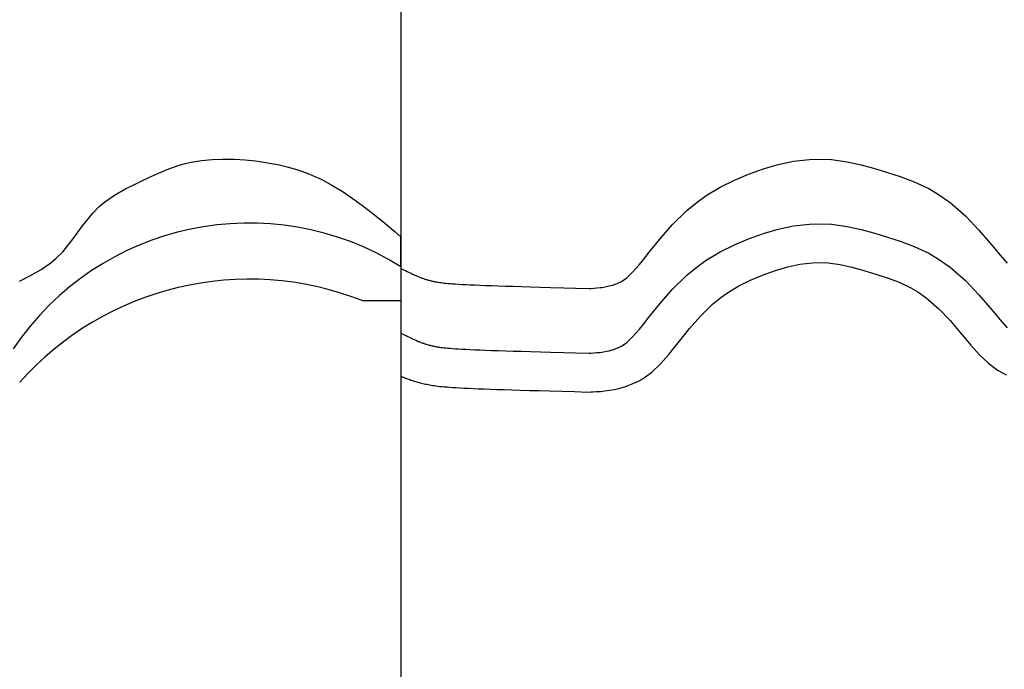
# Model space of a CAD drawing. Extents: x -486 to 8384, y 2124 to 4276.
# Drawn here: x 7688 to 7917, y 2558 to 2709 of the extents above; entities that cross this region are included whole.
import ezdxf

# ---------------------------------------------------------------- set-up
doc = ezdxf.new("R2010")
doc.units = 0
doc.header["$LTSCALE"] = 20
doc.layers.add('0-1', color=7, linetype='CONTINUOUS')
doc.layers.add('0-3', color=7, linetype='CONTINUOUS')

msp = doc.modelspace()

# ---------------------------------------------------------------- linework, layer by layer
at = {"layer": '0-1', "color": 7, "linetype": 'CONTINUOUS'}
for p, q in [((7726.75, 2675.27), (7728.11, 2675.58)), ((7728.11, 2675.58), (7730.49, 2675.97)), ((7730.49, 2675.97), (7732.91, 2676.19)), ((7732.91, 2676.19), (7735.34, 2676.27)), ((7735.34, 2676.27), (7736.75, 2676.27)), ((7736.75, 2676.27), (7738.16, 2676.23)), ((7738.16, 2676.23), (7740.58, 2676.09)), ((7740.58, 2676.09), (7742.98, 2675.85)), ((7742.98, 2675.85), (7745.37, 2675.51)), ((7745.37, 2675.51), (7746.75, 2675.27)), ((7864.32, 2675.01), (7867.88, 2675.78)), ((7867.88, 2675.78), (7871.59, 2676.21)), ((7871.59, 2676.21), (7874.15, 2676.28)), ((7874.15, 2676.28), (7876.68, 2676.15)), ((7876.68, 2676.15), (7880.26, 2675.67)), ((7880.26, 2675.67), (7883.57, 2674.93)), ((7720.5, 2673.01), (7722.89, 2674.01)), ((7722.89, 2674.01), (7725.32, 2674.86)), ((7725.32, 2674.86), (7726.75, 2675.27)), ((7746.75, 2675.27), (7748.18, 2674.98)), ((7748.18, 2674.98), (7750.63, 2674.4)), ((7750.63, 2674.4), (7753.05, 2673.68)), ((7753.05, 2673.68), (7755.41, 2672.83)), ((7857.37, 2672.75), (7859.32, 2673.47)), ((7859.32, 2673.47), (7861.15, 2674.09)), ((7861.15, 2674.09), (7864.32, 2675.01)), ((7883.57, 2674.93), (7886.44, 2674.14)), ((7886.44, 2674.14), (7887.99, 2673.68)), ((7887.99, 2673.68), (7889.62, 2673.19)), ((7889.62, 2673.19), (7892.58, 2672.24)), ((7715.26, 2670.56), (7716.75, 2671.27)), ((7716.75, 2671.27), (7718.13, 2671.92)), ((7718.13, 2671.92), (7720.5, 2673.01)), ((7755.41, 2672.83), (7756.75, 2672.27)), ((7756.75, 2672.27), (7758.23, 2671.58)), ((7758.23, 2671.58), (7760.7, 2670.26)), ((7850.8, 2669.74), (7854.15, 2671.41)), ((7854.15, 2671.41), (7857.37, 2672.75)), ((7892.58, 2672.24), (7895.86, 2671)), ((7895.86, 2671), (7899.22, 2669.42)), ((7710.27, 2667.89), (7712.72, 2669.28)), ((7712.72, 2669.28), (7715.26, 2670.56)), ((7760.7, 2670.26), (7763.1, 2668.8)), ((7763.1, 2668.8), (7765.43, 2667.22)), ((7847.57, 2667.8), (7850.8, 2669.74)), ((7899.22, 2669.42), (7901.52, 2668.09)), ((7706.75, 2665.27), (7707.98, 2666.3)), ((7707.98, 2666.3), (7710.27, 2667.89)), ((7765.43, 2667.22), (7766.75, 2666.27)), ((7843.06, 2664.33), (7845.49, 2666.32)), ((7845.49, 2666.32), (7847.57, 2667.8)), ((7901.52, 2668.09), (7904.21, 2666.21)), ((7705.24, 2663.73), (7706.75, 2665.27)), ((7766.75, 2666.27), (7768.19, 2665.2)), ((7768.19, 2665.2), (7770.62, 2663.31)), ((7839.71, 2661.04), (7843.06, 2664.33)), ((7904.21, 2666.21), (7907.82, 2663.05)), ((7702.87, 2660.8), (7705.24, 2663.73)), ((7770.62, 2663.31), (7773.01, 2661.38)), ((7907.82, 2663.05), (7910.87, 2659.81)), ((7700.62, 2657.74), (7702.87, 2660.8)), ((7773.01, 2661.38), (7775.38, 2659.41)), ((7836.84, 2657.74), (7839.71, 2661.04)), ((7861.15, 2659.09), (7864.32, 2660.01)), ((7864.32, 2660.01), (7867.88, 2660.78)), ((7867.88, 2660.78), (7871.59, 2661.21)), ((7871.59, 2661.21), (7874.15, 2661.28)), ((7874.15, 2661.28), (7876.68, 2661.15)), ((7876.68, 2661.15), (7880.26, 2660.67)), ((7880.26, 2660.67), (7883.57, 2659.93)), ((7883.57, 2659.93), (7886.44, 2659.14)), ((7910.87, 2659.81), (7913.39, 2656.85)), ((7698.26, 2654.8), (7700.62, 2657.74)), ((7775.38, 2659.41), (7776.75, 2658.27)), ((7776.75, 2651.27), (7776.75, 2658.27)), ((7776.75, 2651.27), (7776.75, 2658.27)), ((7834.39, 2654.68), (7836.84, 2657.74)), ((7854.15, 2656.41), (7857.37, 2657.75)), ((7857.37, 2657.75), (7859.32, 2658.47)), ((7859.32, 2658.47), (7861.15, 2659.09)), ((7886.44, 2659.14), (7887.99, 2658.69)), ((7887.99, 2658.69), (7889.62, 2658.19)), ((7889.62, 2658.19), (7892.58, 2657.24)), ((7892.58, 2657.24), (7895.86, 2656)), ((7850.8, 2654.74), (7854.15, 2656.41)), ((7895.86, 2656), (7899.22, 2654.42)), ((7913.39, 2656.85), (7914.68, 2655.3)), ((7914.68, 2655.3), (7915.74, 2654.06)), ((7695.53, 2652.24), (7696.75, 2653.27)), ((7696.75, 2653.27), (7698.26, 2654.8)), ((7832.08, 2651.82), (7833.09, 2653.06)), ((7833.09, 2653.06), (7834.39, 2654.68)), ((7845.49, 2651.32), (7847.57, 2652.8)), ((7847.57, 2652.8), (7850.8, 2654.74)), ((7899.22, 2654.42), (7901.52, 2653.08)), ((7901.52, 2653.08), (7904.21, 2651.21)), ((7915.74, 2654.06), (7917.46, 2652.17)), ((7690.8, 2649.26), (7693.25, 2650.65)), ((7693.25, 2650.65), (7695.53, 2652.24)), ((7776.75, 2651.27), (7776.75, 2643.45)), ((7776.75, 2651.27), (7776.75, 2643.45)), ((7776.75, 2650.92), (7776.75, 2650.93)), ((7776.75, 2650.93), (7776.75, 2625.94)), ((7776.78, 2650.91), (7776.75, 2650.92)), ((7776.8, 2650.9), (7776.78, 2650.91)), ((7776.82, 2650.89), (7776.8, 2650.9)), ((7776.83, 2650.88), (7776.82, 2650.89)), ((7776.83, 2650.88), (7777.33, 2650.63)), ((7777.33, 2650.63), (7777.78, 2650.41)), ((7777.78, 2650.41), (7778.17, 2650.22)), ((7830.44, 2649.96), (7832.08, 2651.82)), ((7843.06, 2649.33), (7845.49, 2651.32)), ((7862.32, 2649.98), (7863.86, 2650.5)), ((7862.32, 2649.98), (7863.86, 2650.5)), ((7863.86, 2650.5), (7866.53, 2651.28)), ((7863.86, 2650.5), (7866.53, 2651.28)), ((7866.53, 2651.28), (7869.35, 2651.89)), ((7866.53, 2651.28), (7869.35, 2651.89)), ((7869.35, 2651.89), (7872.23, 2652.23)), ((7869.35, 2651.89), (7872.23, 2652.23)), ((7872.23, 2652.23), (7874.05, 2652.27)), ((7872.23, 2652.23), (7874.05, 2652.27)), ((7874.05, 2652.27), (7875.85, 2652.18)), ((7874.05, 2652.27), (7875.85, 2652.18)), ((7875.85, 2652.18), (7878.68, 2651.8)), ((7875.85, 2652.18), (7878.68, 2651.8)), ((7878.68, 2651.8), (7881.4, 2651.19)), ((7878.68, 2651.8), (7881.4, 2651.19)), ((7881.4, 2651.19), (7883.97, 2650.49)), ((7881.4, 2651.19), (7883.97, 2650.49)), ((7883.97, 2650.49), (7885.41, 2650.06)), ((7883.97, 2650.49), (7885.41, 2650.06)), ((7904.21, 2651.21), (7907.82, 2648.05)), ((7688.25, 2647.98), (7690.8, 2649.26)), ((7778.17, 2650.22), (7778.53, 2650.04)), ((7778.53, 2650.04), (7778.87, 2649.88)), ((7778.87, 2649.88), (7779.17, 2649.73)), ((7779.17, 2649.73), (7779.46, 2649.6)), ((7779.46, 2649.6), (7779.71, 2649.48)), ((7779.71, 2649.48), (7779.95, 2649.37)), ((7779.95, 2649.37), (7780.18, 2649.27)), ((7780.18, 2649.27), (7780.38, 2649.18)), ((7780.38, 2649.18), (7780.58, 2649.09)), ((7780.58, 2649.09), (7780.76, 2649.02)), ((7780.76, 2649.02), (7780.93, 2648.94)), ((7780.93, 2648.94), (7781.1, 2648.88)), ((7781.1, 2648.88), (7781.27, 2648.81)), ((7781.27, 2648.81), (7781.43, 2648.75)), ((7781.43, 2648.75), (7781.6, 2648.69)), ((7781.6, 2648.69), (7781.77, 2648.63)), ((7781.77, 2648.63), (7781.95, 2648.57)), ((7781.95, 2648.57), (7782.12, 2648.51)), ((7782.12, 2648.51), (7782.31, 2648.45)), ((7782.31, 2648.45), (7782.5, 2648.39)), ((7782.5, 2648.39), (7782.69, 2648.33)), ((7782.69, 2648.33), (7782.88, 2648.28)), ((7782.88, 2648.28), (7783.09, 2648.22)), ((7783.09, 2648.22), (7783.29, 2648.16)), ((7783.29, 2648.16), (7783.5, 2648.11)), ((7783.5, 2648.11), (7783.7, 2648.06)), ((7783.7, 2648.06), (7783.92, 2648.01)), ((7827.9, 2647.9), (7828.18, 2648.03)), ((7828.19, 2648.04), (7829.19, 2648.76)), ((7829.19, 2648.76), (7830.44, 2649.96)), ((7839.71, 2646.04), (7843.06, 2649.33)), ((7855.13, 2646.85), (7857.89, 2648.21)), ((7855.13, 2646.85), (7857.89, 2648.21)), ((7857.89, 2648.21), (7860.66, 2649.37)), ((7857.89, 2648.21), (7860.66, 2649.37)), ((7860.66, 2649.37), (7862.32, 2649.98)), ((7860.66, 2649.37), (7862.32, 2649.98)), ((7885.41, 2650.06), (7886.95, 2649.6)), ((7885.41, 2650.06), (7886.95, 2649.6)), ((7886.95, 2649.6), (7889.61, 2648.74)), ((7886.95, 2649.6), (7889.61, 2648.74)), ((7889.61, 2648.74), (7892.35, 2647.71)), ((7889.61, 2648.74), (7892.35, 2647.71)), ((7907.82, 2648.05), (7910.87, 2644.81)), ((7783.92, 2648.01), (7784.12, 2647.96)), ((7784.12, 2647.96), (7784.34, 2647.91)), ((7784.34, 2647.91), (7784.55, 2647.86)), ((7784.55, 2647.86), (7784.78, 2647.82)), ((7784.78, 2647.82), (7785, 2647.78)), ((7785, 2647.78), (7785.24, 2647.74)), ((7785.24, 2647.74), (7785.49, 2647.7)), ((7785.49, 2647.7), (7785.77, 2647.66)), ((7785.77, 2647.66), (7786.06, 2647.62)), ((7786.06, 2647.62), (7786.4, 2647.57)), ((7786.4, 2647.57), (7786.76, 2647.53)), ((7786.76, 2647.53), (7787.18, 2647.49)), ((7787.18, 2647.49), (7787.63, 2647.45)), ((7787.63, 2647.45), (7788.16, 2647.4)), ((7788.16, 2647.4), (7788.74, 2647.36)), ((7788.74, 2647.36), (7789.4, 2647.31)), ((7789.4, 2647.31), (7790.12, 2647.27)), ((7790.12, 2647.27), (7790.93, 2647.22)), ((7790.93, 2647.22), (7791.82, 2647.18)), ((7791.82, 2647.18), (7792.8, 2647.13)), ((7792.8, 2647.13), (7793.9, 2647.08)), ((7793.9, 2647.08), (7795.08, 2647.03)), ((7795.08, 2647.03), (7796.38, 2646.98)), ((7796.38, 2646.98), (7797.79, 2646.93)), ((7797.79, 2646.93), (7799.31, 2646.88)), ((7799.31, 2646.88), (7800.99, 2646.82)), ((7800.99, 2646.82), (7802.77, 2646.77)), ((7802.77, 2646.77), (7804.72, 2646.71)), ((7804.72, 2646.71), (7806.8, 2646.65)), ((7806.8, 2646.65), (7809.1, 2646.58)), ((7809.1, 2646.58), (7811.47, 2646.51)), ((7811.47, 2646.51), (7814.57, 2646.43)), ((7814.57, 2646.43), (7817.22, 2646.35)), ((7817.22, 2646.35), (7820.35, 2646.26)), ((7820.35, 2646.26), (7820.78, 2646.29)), ((7820.78, 2646.29), (7821.51, 2646.33)), ((7821.51, 2646.33), (7822.24, 2646.39)), ((7822.24, 2646.39), (7822.97, 2646.46)), ((7822.97, 2646.46), (7823.39, 2646.52)), ((7823.39, 2646.52), (7823.78, 2646.57)), ((7823.78, 2646.57), (7824.44, 2646.7)), ((7824.44, 2646.7), (7825.1, 2646.85)), ((7825.1, 2646.85), (7825.75, 2647.03)), ((7825.75, 2647.03), (7826.12, 2647.15)), ((7826.12, 2647.15), (7826.42, 2647.26)), ((7826.42, 2647.26), (7826.91, 2647.46)), ((7826.91, 2647.46), (7827.41, 2647.68)), ((7827.41, 2647.68), (7827.9, 2647.9)), ((7836.84, 2642.74), (7839.71, 2646.04)), ((7852.5, 2645.26), (7855.13, 2646.85)), ((7852.5, 2645.26), (7855.13, 2646.85)), ((7892.35, 2647.71), (7895.04, 2646.44)), ((7892.35, 2647.71), (7895.04, 2646.44)), ((7895.04, 2646.44), (7896.68, 2645.49)), ((7895.04, 2646.44), (7896.68, 2645.49)), ((7849.08, 2642.62), (7850.95, 2644.16)), ((7849.08, 2642.62), (7850.95, 2644.16)), ((7850.95, 2644.16), (7852.5, 2645.26)), ((7850.95, 2644.16), (7852.5, 2645.26)), ((7896.68, 2645.49), (7898.66, 2644.11)), ((7896.68, 2645.49), (7898.66, 2644.11)), ((7898.66, 2644.11), (7901.57, 2641.56)), ((7898.66, 2644.11), (7901.57, 2641.56)), ((7910.87, 2644.81), (7913.39, 2641.85)), ((7767.75, 2643.45), (7776.75, 2643.45)), ((7834.39, 2639.68), (7836.84, 2642.74)), ((7846.27, 2639.87), (7849.08, 2642.62)), ((7846.27, 2639.87), (7849.08, 2642.62)), ((7901.57, 2641.56), (7904.16, 2638.81)), ((7901.57, 2641.56), (7904.16, 2638.81)), ((7913.39, 2641.85), (7914.68, 2640.3)), ((7833.09, 2638.06), (7834.39, 2639.68)), ((7843.74, 2636.96), (7846.27, 2639.87)), ((7843.74, 2636.96), (7846.27, 2639.87)), ((7914.68, 2640.3), (7915.74, 2639.06)), ((7915.74, 2639.06), (7917.46, 2637.17)), ((7830.44, 2634.96), (7832.08, 2636.82)), ((7832.08, 2636.82), (7833.09, 2638.06)), ((7841.42, 2634.07), (7843.74, 2636.96)), ((7841.42, 2634.07), (7843.74, 2636.96)), ((7904.16, 2638.81), (7906.51, 2636.05)), ((7904.16, 2638.81), (7906.51, 2636.05)), ((7776.78, 2635.91), (7776.75, 2635.93)), ((7776.75, 2635.93), (7776.75, 2635.93)), ((7776.8, 2635.9), (7776.78, 2635.91)), ((7776.82, 2635.89), (7776.8, 2635.9)), ((7776.83, 2635.88), (7776.82, 2635.89)), ((7776.83, 2635.88), (7777.33, 2635.63)), ((7777.33, 2635.63), (7777.78, 2635.41)), ((7777.78, 2635.41), (7778.17, 2635.22)), ((7778.17, 2635.22), (7778.53, 2635.04)), ((7778.53, 2635.04), (7778.87, 2634.88)), ((7778.87, 2634.88), (7779.17, 2634.73)), ((7779.17, 2634.73), (7779.46, 2634.6)), ((7779.46, 2634.6), (7779.71, 2634.48)), ((7779.71, 2634.48), (7779.95, 2634.37)), ((7779.95, 2634.37), (7780.18, 2634.27)), ((7829.19, 2633.76), (7830.44, 2634.96)), ((7906.51, 2636.05), (7907.81, 2634.5)), ((7906.51, 2636.05), (7907.81, 2634.5)), ((7907.81, 2634.5), (7908.99, 2633.11)), ((7907.81, 2634.5), (7908.99, 2633.11)), ((7780.18, 2634.27), (7780.38, 2634.18)), ((7780.38, 2634.18), (7780.58, 2634.09)), ((7780.58, 2634.09), (7780.76, 2634.02)), ((7780.76, 2634.02), (7780.93, 2633.94)), ((7780.93, 2633.94), (7781.1, 2633.88)), ((7781.1, 2633.88), (7781.27, 2633.81)), ((7781.27, 2633.81), (7781.43, 2633.75)), ((7781.43, 2633.75), (7781.6, 2633.69)), ((7781.6, 2633.69), (7781.77, 2633.63)), ((7781.77, 2633.63), (7781.95, 2633.57)), ((7781.95, 2633.57), (7782.12, 2633.51)), ((7782.12, 2633.51), (7782.31, 2633.45)), ((7782.31, 2633.45), (7782.5, 2633.39)), ((7782.5, 2633.39), (7782.69, 2633.33)), ((7782.69, 2633.33), (7782.88, 2633.28)), ((7782.88, 2633.28), (7783.09, 2633.22)), ((7783.09, 2633.22), (7783.29, 2633.16)), ((7783.29, 2633.16), (7783.5, 2633.11)), ((7783.5, 2633.11), (7783.7, 2633.06)), ((7783.7, 2633.06), (7783.92, 2633.01)), ((7783.92, 2633.01), (7784.12, 2632.96)), ((7784.12, 2632.96), (7784.34, 2632.91)), ((7784.34, 2632.91), (7784.55, 2632.86)), ((7784.55, 2632.86), (7784.78, 2632.82)), ((7784.78, 2632.82), (7785, 2632.78)), ((7785, 2632.78), (7785.24, 2632.74)), ((7785.24, 2632.74), (7785.49, 2632.7)), ((7785.49, 2632.7), (7785.77, 2632.66)), ((7785.77, 2632.66), (7786.06, 2632.62)), ((7786.06, 2632.62), (7786.4, 2632.57)), ((7786.4, 2632.57), (7786.76, 2632.53)), ((7786.76, 2632.53), (7787.18, 2632.49)), ((7787.18, 2632.49), (7787.63, 2632.45)), ((7787.63, 2632.45), (7788.16, 2632.4)), ((7788.16, 2632.4), (7788.74, 2632.36)), ((7788.74, 2632.36), (7789.4, 2632.31)), ((7789.4, 2632.31), (7790.12, 2632.27)), ((7790.12, 2632.27), (7790.93, 2632.22)), ((7790.93, 2632.22), (7791.82, 2632.18)), ((7791.82, 2632.18), (7792.8, 2632.13)), ((7792.8, 2632.13), (7793.9, 2632.08)), ((7793.9, 2632.08), (7795.08, 2632.03)), ((7795.08, 2632.03), (7796.38, 2631.98)), ((7825.1, 2631.85), (7825.75, 2632.03)), ((7825.75, 2632.03), (7826.12, 2632.15)), ((7826.12, 2632.15), (7826.42, 2632.26)), ((7826.42, 2632.26), (7826.91, 2632.46)), ((7826.91, 2632.46), (7827.41, 2632.68)), ((7827.41, 2632.68), (7827.9, 2632.9)), ((7827.9, 2632.9), (7828.18, 2633.03)), ((7828.19, 2633.04), (7829.19, 2633.76)), ((7838.94, 2631), (7840.1, 2632.41)), ((7838.94, 2631), (7840.1, 2632.41)), ((7840.1, 2632.41), (7841.42, 2634.07)), ((7840.1, 2632.41), (7841.42, 2634.07)), ((7908.99, 2633.11), (7911.04, 2630.86)), ((7908.99, 2633.11), (7911.04, 2630.86)), ((7796.38, 2631.98), (7797.79, 2631.93)), ((7797.79, 2631.93), (7799.31, 2631.88)), ((7799.31, 2631.88), (7800.99, 2631.82)), ((7800.99, 2631.82), (7802.77, 2631.77)), ((7802.77, 2631.77), (7804.72, 2631.71)), ((7804.72, 2631.71), (7806.8, 2631.65)), ((7806.8, 2631.65), (7809.1, 2631.58)), ((7809.1, 2631.58), (7811.47, 2631.51)), ((7811.47, 2631.51), (7814.57, 2631.43)), ((7814.57, 2631.43), (7817.22, 2631.35)), ((7817.22, 2631.35), (7820.35, 2631.26)), ((7820.35, 2631.26), (7820.78, 2631.29)), ((7820.78, 2631.29), (7821.51, 2631.33)), ((7821.51, 2631.33), (7822.24, 2631.39)), ((7822.24, 2631.39), (7822.97, 2631.46)), ((7822.97, 2631.46), (7823.39, 2631.52)), ((7823.39, 2631.52), (7823.78, 2631.57)), ((7823.78, 2631.57), (7824.44, 2631.7)), ((7824.44, 2631.7), (7825.1, 2631.85)), ((7836.94, 2628.72), (7838.94, 2631)), ((7836.94, 2628.72), (7838.94, 2631)), ((7911.04, 2630.86), (7913.07, 2628.94)), ((7911.04, 2630.86), (7913.07, 2628.94)), ((7834.97, 2626.84), (7836.94, 2628.72)), ((7834.97, 2626.84), (7836.94, 2628.72)), ((7913.07, 2628.94), (7915.16, 2627.37)), ((7913.07, 2628.94), (7915.16, 2627.37)), ((7776.75, 2625.94), (7776.78, 2625.93)), ((7776.78, 2625.93), (7777.05, 2625.81)), ((7777.05, 2625.81), (7777.3, 2625.71)), ((7777.3, 2625.71), (7777.56, 2625.6)), ((7777.56, 2625.6), (7777.81, 2625.5)), ((7777.81, 2625.5), (7778.06, 2625.4)), ((7778.06, 2625.4), (7778.3, 2625.31)), ((7778.3, 2625.31), (7778.55, 2625.22)), ((7778.55, 2625.22), (7778.81, 2625.13)), ((7832.42, 2625.09), (7832.68, 2625.22)), ((7832.68, 2625.22), (7832.94, 2625.37)), ((7832.94, 2625.37), (7833.08, 2625.46)), ((7833.08, 2625.46), (7833.14, 2625.5)), ((7833.14, 2625.5), (7833.23, 2625.57)), ((7833.23, 2625.57), (7833.33, 2625.64)), ((7833.33, 2625.64), (7833.42, 2625.71)), ((7833.42, 2625.71), (7833.48, 2625.76)), ((7833.48, 2625.76), (7834.97, 2626.84)), ((7833.48, 2625.76), (7834.97, 2626.84)), ((7915.16, 2627.37), (7916.31, 2626.7)), ((7915.16, 2627.37), (7916.31, 2626.7)), ((7916.31, 2626.7), (7917.21, 2626.28)), ((7916.31, 2626.7), (7917.21, 2626.28)), ((7778.81, 2625.13), (7779.06, 2625.04)), ((7779.06, 2625.04), (7779.32, 2624.96)), ((7779.32, 2624.96), (7779.58, 2624.87)), ((7779.58, 2624.87), (7779.86, 2624.79)), ((7779.86, 2624.79), (7780.12, 2624.71)), ((7780.12, 2624.71), (7780.4, 2624.63)), ((7780.4, 2624.63), (7780.68, 2624.55)), ((7780.68, 2624.55), (7780.96, 2624.47)), ((7780.96, 2624.47), (7781.25, 2624.39)), ((7781.25, 2624.39), (7781.54, 2624.32)), ((7781.54, 2624.32), (7781.84, 2624.25)), ((7781.84, 2624.25), (7782.13, 2624.18)), ((7782.13, 2624.18), (7782.44, 2624.11)), ((7782.44, 2624.11), (7782.76, 2624.05)), ((7782.76, 2624.05), (7783.08, 2623.98)), ((7783.08, 2623.98), (7783.41, 2623.92)), ((7783.41, 2623.92), (7783.76, 2623.86)), ((7783.76, 2623.86), (7784.11, 2623.8)), ((7784.11, 2623.8), (7784.5, 2623.75)), ((7784.5, 2623.75), (7784.9, 2623.69)), ((7784.9, 2623.69), (7785.33, 2623.64)), ((7785.33, 2623.64), (7785.79, 2623.58)), ((7785.79, 2623.58), (7786.3, 2623.53)), ((7786.3, 2623.53), (7786.84, 2623.48)), ((7786.84, 2623.48), (7787.44, 2623.43)), ((7787.44, 2623.43), (7788.09, 2623.38)), ((7788.09, 2623.38), (7788.81, 2623.33)), ((7788.81, 2623.33), (7789.58, 2623.29)), ((7789.58, 2623.29), (7790.44, 2623.24)), ((7790.44, 2623.24), (7791.38, 2623.19)), ((7791.38, 2623.19), (7792.39, 2623.14)), ((7792.39, 2623.14), (7793.51, 2623.09)), ((7793.51, 2623.09), (7794.71, 2623.04)), ((7794.71, 2623.04), (7796.05, 2622.99)), ((7796.05, 2622.99), (7797.47, 2622.94)), ((7797.47, 2622.94), (7799.02, 2622.88)), ((7826.25, 2622.88), (7827.33, 2623.12)), ((7826.25, 2622.88), (7827.33, 2623.12)), ((7827.33, 2623.12), (7828.39, 2623.42)), ((7827.33, 2623.12), (7828.39, 2623.42)), ((7828.39, 2623.42), (7829.08, 2623.65)), ((7828.39, 2623.42), (7829.08, 2623.65)), ((7829.08, 2623.65), (7829.64, 2623.86)), ((7829.08, 2623.65), (7829.64, 2623.86)), ((7829.64, 2623.86), (7830.4, 2624.16)), ((7829.64, 2623.86), (7830.4, 2624.16)), ((7830.4, 2624.16), (7831.1, 2624.47)), ((7830.4, 2624.16), (7831.1, 2624.47)), ((7831.1, 2624.47), (7831.69, 2624.74)), ((7831.1, 2624.47), (7831.69, 2624.74)), ((7831.69, 2624.74), (7832, 2624.88)), ((7831.69, 2624.74), (7832, 2624.88)), ((7832, 2624.88), (7832.15, 2624.96)), ((7832.15, 2624.96), (7832.42, 2625.09)), ((7799.02, 2622.88), (7800.69, 2622.83)), ((7800.69, 2622.83), (7802.5, 2622.77)), ((7802.5, 2622.77), (7804.45, 2622.71)), ((7804.45, 2622.71), (7806.56, 2622.65)), ((7806.56, 2622.65), (7808.81, 2622.58)), ((7808.81, 2622.58), (7811.26, 2622.51)), ((7811.26, 2622.51), (7814.13, 2622.43)), ((7814.13, 2622.43), (7817.03, 2622.35)), ((7817.03, 2622.35), (7820.1, 2622.27)), ((7820.1, 2622.27), (7820.86, 2622.28)), ((7820.86, 2622.28), (7821.31, 2622.3)), ((7820.86, 2622.28), (7821.31, 2622.3)), ((7821.31, 2622.3), (7822.13, 2622.35)), ((7821.31, 2622.3), (7822.13, 2622.35)), ((7822.13, 2622.35), (7823.04, 2622.42)), ((7822.13, 2622.35), (7823.04, 2622.42)), ((7823.04, 2622.42), (7823.99, 2622.52)), ((7823.04, 2622.42), (7823.99, 2622.52)), ((7823.99, 2622.52), (7824.62, 2622.6)), ((7823.99, 2622.52), (7824.62, 2622.6)), ((7824.62, 2622.6), (7825.25, 2622.69)), ((7824.62, 2622.6), (7825.25, 2622.69)), ((7825.25, 2622.69), (7826.25, 2622.88)), ((7825.25, 2622.69), (7826.25, 2622.88))]:
    msp.add_line(p, q, dxfattribs=at)
for centre, radius, start, end in [((7741.54, 2595.41), 66.03, 57.7708, 146.0706), ((7741.56, 2577.1), 71.33, 68.4603, 138.3172)]:
    msp.add_arc(centre, radius, start, end, dxfattribs=at)
at = {"layer": '0-3', "color": 7, "linetype": 'CONTINUOUS'}
msp.add_line((7776.75, 4232.43), (7776.75, 2273.77), dxfattribs=at)

doc.saveas('drawing.dxf')
